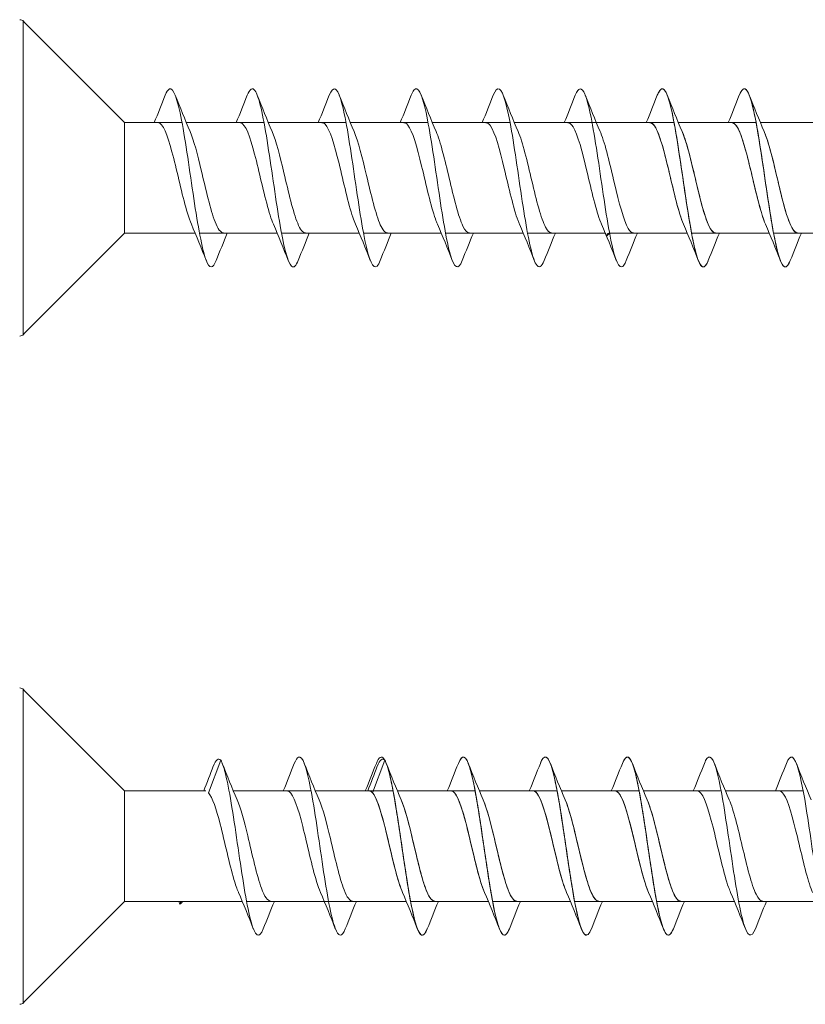
# Model space of a CAD drawing. Units: millimetres. Extents: x 1746 to 2437, y 1614 to 2701.
# Drawn here: x 1838 to 1882, y 1877 to 1932 of the extents above; entities that cross this region are included whole.
import ezdxf

# ---------------------------------------------------------------- set-up
doc = ezdxf.new("R2010")
doc.units = ezdxf.units.MM
doc.layers.get('0').update_dxf_attribs({"lineweight": 5})

msp = doc.modelspace()

# ---------------------------------------------------------------- linework, layer by layer
for p, q in [((1843.939, 1925.961), (1847.163, 1925.964)), ((1847.403, 1925.964), (1851.763, 1925.964)), ((1852.003, 1925.964), (1856.363, 1925.964)), ((1856.603, 1925.964), (1860.963, 1925.964)), ((1861.203, 1925.964), (1865.563, 1925.964)), ((1865.803, 1925.964), (1870.163, 1925.964)), ((1868.939, 1925.961), (1874.763, 1925.964)), ((1870.403, 1925.964), (1874.763, 1925.964)), ((1875.003, 1925.964), (1879.363, 1925.964)), ((1875.003, 1925.964), (1879.363, 1925.964)), ((1879.603, 1925.964), (1883.963, 1925.964)), ((1879.603, 1925.964), (1883.963, 1925.964)), ((1843.939, 1919.764), (1847.902, 1919.764)), ((1848.142, 1919.764), (1852.502, 1919.764)), ((1852.742, 1919.764), (1857.102, 1919.764)), ((1857.342, 1919.764), (1861.702, 1919.764)), ((1861.942, 1919.764), (1866.302, 1919.764)), ((1866.542, 1919.764), (1870.902, 1919.764)), ((1868.939, 1919.764), (1870.902, 1919.764)), ((1870.915, 1919.765), (1870.977, 1919.601)), ((1870.977, 1919.601), (1871.039, 1919.765)), ((1871.142, 1919.764), (1875.502, 1919.764)), ((1871.142, 1919.764), (1875.502, 1919.764)), ((1875.742, 1919.764), (1880.102, 1919.764)), ((1875.742, 1919.764), (1880.102, 1919.764)), ((1880.342, 1919.764), (1884.702, 1919.764)), ((1880.342, 1919.764), (1884.702, 1919.764)), ((1848.651, 1888.361), (1849.342, 1890.191)), ((1857.851, 1888.361), (1858.542, 1890.191)), ((1843.939, 1888.473), (1848.502, 1888.476)), ((1850.042, 1888.476), (1854.403, 1888.476)), ((1854.642, 1888.476), (1859.003, 1888.476)), ((1854.794, 1888.476), (1857.702, 1888.476)), ((1859.242, 1888.476), (1863.603, 1888.476)), ((1859.242, 1888.476), (1863.603, 1888.476)), ((1863.842, 1888.476), (1868.203, 1888.476)), ((1863.842, 1888.476), (1868.203, 1888.476)), ((1868.442, 1888.476), (1872.803, 1888.476)), ((1868.442, 1888.476), (1872.803, 1888.476)), ((1873.042, 1888.476), (1877.403, 1888.476)), ((1873.042, 1888.476), (1877.403, 1888.476)), ((1877.642, 1888.476), (1882.003, 1888.476)), ((1843.939, 1882.276), (1850.542, 1882.276)), ((1846.98, 1882.276), (1847.042, 1882.112)), ((1847.042, 1882.112), (1847.104, 1882.276)), ((1850.782, 1882.276), (1855.142, 1882.276)), ((1854.794, 1882.276), (1859.742, 1882.276)), ((1855.382, 1882.276), (1859.742, 1882.276)), ((1859.982, 1882.276), (1864.342, 1882.276)), ((1859.982, 1882.276), (1864.342, 1882.276)), ((1864.582, 1882.276), (1868.942, 1882.276)), ((1864.582, 1882.276), (1868.942, 1882.276)), ((1869.182, 1882.276), (1873.542, 1882.276)), ((1869.182, 1882.276), (1873.542, 1882.276)), ((1873.782, 1882.276), (1878.142, 1882.276)), ((1873.782, 1882.276), (1878.142, 1882.276)), ((1878.382, 1882.276), (1882.742, 1882.276))]:
    msp.add_line(p, q)
for points in [[(1838.248, 1914.073), (1838.248, 1931.652)], [(1838.248, 1931.652), (1843.939, 1925.961), (1843.939, 1919.764), (1838.248, 1914.073)], [(1838.248, 1876.585), (1838.248, 1894.164)], [(1838.248, 1894.164), (1843.939, 1888.473), (1843.939, 1882.276), (1838.248, 1876.585)]]:
    msp.add_lwpolyline(points)
for centre, start, end in [((1838.058, 1931.421), 44.9948, 89.9888), ((1838.058, 1914.305), 269.9943, 314.9884), ((1838.058, 1893.933), 44.9948, 89.9888), ((1838.058, 1876.817), 269.9943, 314.9884)]:
    msp.add_arc(centre, 0.316, start, end)
for points, knots in [([(1849.082, 1918.228), (1848.891, 1917.75), (1848.7, 1917.751), (1848.509, 1918.26), (1848.281, 1918.868), (1848.052, 1920.186), (1847.824, 1921.704), (1847.595, 1923.223), (1847.367, 1924.903), (1847.138, 1926.094), (1846.91, 1927.285), (1846.681, 1927.959), (1846.453, 1927.853), (1846.376, 1927.817), (1846.299, 1927.694), (1846.222, 1927.496)], [673.420847, 673.420847, 673.420847, 673.420847, 674.20365, 674.20365, 674.20365, 675.140044, 675.140044, 675.140044, 676.076438, 676.076438, 676.076438, 677.012832, 677.012832, 677.012832, 677.327403, 677.327403, 677.327403, 677.327403]), ([(1853.682, 1918.235), (1853.558, 1917.918), (1853.433, 1917.796), (1853.308, 1917.906), (1853.08, 1918.106), (1852.851, 1919.077), (1852.623, 1920.442), (1852.394, 1921.808), (1852.166, 1923.534), (1851.937, 1924.952), (1851.709, 1926.37), (1851.48, 1927.445), (1851.252, 1927.761), (1851.108, 1927.958), (1850.965, 1927.855), (1850.822, 1927.495)], [667.137662, 667.137662, 667.137662, 667.137662, 667.648893, 667.648893, 667.648893, 668.585287, 668.585287, 668.585287, 669.521681, 669.521681, 669.521681, 670.458075, 670.458075, 670.458075, 671.044217, 671.044217, 671.044217, 671.044217]), ([(1858.282, 1918.23), (1858.224, 1918.079), (1858.165, 1917.972), (1858.107, 1917.915), (1857.878, 1917.693), (1857.65, 1918.245), (1857.421, 1919.358), (1857.193, 1920.47), (1856.964, 1922.116), (1856.736, 1923.657), (1856.507, 1925.198), (1856.279, 1926.596), (1856.05, 1927.31), (1855.841, 1927.964), (1855.632, 1928.029), (1855.422, 1927.502)], [660.854477, 660.854477, 660.854477, 660.854477, 661.094135, 661.094135, 661.094135, 662.030529, 662.030529, 662.030529, 662.966923, 662.966923, 662.966923, 663.903317, 663.903317, 663.903317, 664.761032, 664.761032, 664.761032, 664.761032]), ([(1862.882, 1918.226), (1862.662, 1917.666), (1862.441, 1917.778), (1862.22, 1918.53), (1861.992, 1919.308), (1861.763, 1920.753), (1861.535, 1922.303), (1861.306, 1923.854), (1861.078, 1925.473), (1860.849, 1926.534), (1860.621, 1927.594), (1860.392, 1928.069), (1860.164, 1927.775), (1860.117, 1927.714), (1860.069, 1927.621), (1860.022, 1927.499)], [654.571292, 654.571292, 654.571292, 654.571292, 655.475771, 655.475771, 655.475771, 656.412165, 656.412165, 656.412165, 657.348559, 657.348559, 657.348559, 658.284953, 658.284953, 658.284953, 658.477847, 658.477847, 658.477847, 658.477847]), ([(1867.482, 1918.233), (1867.328, 1917.845), (1867.174, 1917.759), (1867.019, 1918.02), (1866.791, 1918.407), (1866.562, 1919.544), (1866.334, 1920.991), (1866.105, 1922.438), (1865.877, 1924.159), (1865.648, 1925.488), (1865.419, 1926.816), (1865.191, 1927.72), (1864.962, 1927.847), (1864.849, 1927.911), (1864.736, 1927.783), (1864.622, 1927.494)], [648.288106, 648.288106, 648.288106, 648.288106, 648.921013, 648.921013, 648.921013, 649.857407, 649.857407, 649.857407, 650.793801, 650.793801, 650.793801, 651.730195, 651.730195, 651.730195, 652.194661, 652.194661, 652.194661, 652.194661]), ([(1872.082, 1918.233), (1871.994, 1918.007), (1871.906, 1917.878), (1871.818, 1917.865), (1871.589, 1917.832), (1871.361, 1918.579), (1871.132, 1919.816), (1870.904, 1921.053), (1870.675, 1922.751), (1870.447, 1924.25), (1870.218, 1925.75), (1869.99, 1927.015), (1869.761, 1927.555), (1869.582, 1927.98), (1869.402, 1927.949), (1869.222, 1927.499)], [642.004921, 642.004921, 642.004921, 642.004921, 642.366256, 642.366256, 642.366256, 643.30265, 643.30265, 643.30265, 644.239044, 644.239044, 644.239044, 645.175438, 645.175438, 645.175438, 645.911476, 645.911476, 645.911476, 645.911476]), ([(1876.682, 1918.226), (1876.661, 1918.17), (1876.639, 1918.12), (1876.617, 1918.077), (1876.388, 1917.627), (1876.16, 1917.928), (1875.931, 1918.865), (1875.703, 1919.801), (1875.474, 1921.35), (1875.246, 1922.911), (1875.017, 1924.471), (1874.789, 1926.005), (1874.56, 1926.919), (1874.332, 1927.832), (1874.103, 1928.102), (1873.875, 1927.624), (1873.857, 1927.588), (1873.84, 1927.547), (1873.822, 1927.502)], [635.721736, 635.721736, 635.721736, 635.721736, 635.811498, 635.811498, 635.811498, 636.747892, 636.747892, 636.747892, 637.684286, 637.684286, 637.684286, 638.62068, 638.62068, 638.62068, 639.557074, 639.557074, 639.557074, 639.628291, 639.628291, 639.628291, 639.628291]), ([(1876.682, 1918.228), (1876.491, 1917.75), (1876.3, 1917.751), (1876.109, 1918.26), (1875.881, 1918.868), (1875.652, 1920.186), (1875.424, 1921.704), (1875.195, 1923.223), (1874.967, 1924.903), (1874.738, 1926.094), (1874.51, 1927.285), (1874.281, 1927.959), (1874.053, 1927.853), (1873.976, 1927.817), (1873.899, 1927.694), (1873.822, 1927.496)], [673.420847, 673.420847, 673.420847, 673.420847, 674.20365, 674.20365, 674.20365, 675.140044, 675.140044, 675.140044, 676.076438, 676.076438, 676.076438, 677.012832, 677.012832, 677.012832, 677.327403, 677.327403, 677.327403, 677.327403]), ([(1881.282, 1918.235), (1881.158, 1917.918), (1881.033, 1917.796), (1880.908, 1917.906), (1880.68, 1918.106), (1880.451, 1919.077), (1880.223, 1920.442), (1879.994, 1921.808), (1879.766, 1923.534), (1879.537, 1924.952), (1879.309, 1926.37), (1879.08, 1927.445), (1878.852, 1927.761), (1878.708, 1927.958), (1878.565, 1927.855), (1878.422, 1927.495)], [667.137662, 667.137662, 667.137662, 667.137662, 667.648893, 667.648893, 667.648893, 668.585287, 668.585287, 668.585287, 669.521681, 669.521681, 669.521681, 670.458075, 670.458075, 670.458075, 671.044217, 671.044217, 671.044217, 671.044217]), ([(1881.282, 1918.229), (1881.098, 1917.768), (1880.914, 1917.749), (1880.73, 1918.206), (1880.501, 1918.774), (1880.273, 1920.06), (1880.044, 1921.568), (1879.816, 1923.075), (1879.587, 1924.766), (1879.359, 1925.985), (1879.13, 1927.204), (1878.902, 1927.922), (1878.673, 1927.86), (1878.59, 1927.838), (1878.506, 1927.711), (1878.422, 1927.495)], [629.43855, 629.43855, 629.43855, 629.43855, 630.193134, 630.193134, 630.193134, 631.129528, 631.129528, 631.129528, 632.065922, 632.065922, 632.065922, 633.002316, 633.002316, 633.002316, 633.345105, 633.345105, 633.345105, 633.345105]), ([(1847.689, 1920.27), (1847.616, 1920.436), (1847.543, 1920.642), (1847.469, 1920.881), (1847.212, 1921.719), (1846.954, 1922.939), (1846.697, 1923.959), (1846.439, 1924.979), (1846.182, 1925.759), (1845.924, 1925.927), (1845.886, 1925.952), (1845.849, 1925.963), (1845.811, 1925.962)], [674.378901, 674.378901, 674.378901, 674.378901, 674.679785, 674.679785, 674.679785, 675.735048, 675.735048, 675.735048, 676.79031, 676.79031, 676.79031, 676.944921, 676.944921, 676.944921, 676.944921]), ([(1852.289, 1920.269), (1852.228, 1920.408), (1852.166, 1920.575), (1852.105, 1920.768), (1851.847, 1921.571), (1851.59, 1922.78), (1851.332, 1923.817), (1851.075, 1924.855), (1850.817, 1925.681), (1850.56, 1925.901), (1850.51, 1925.943), (1850.46, 1925.962), (1850.411, 1925.961)], [668.095716, 668.095716, 668.095716, 668.095716, 668.348207, 668.348207, 668.348207, 669.40347, 669.40347, 669.40347, 670.458733, 670.458733, 670.458733, 670.661736, 670.661736, 670.661736, 670.661736]), ([(1856.889, 1920.267), (1856.84, 1920.38), (1856.79, 1920.511), (1856.74, 1920.66), (1856.483, 1921.426), (1856.225, 1922.621), (1855.968, 1923.674), (1855.71, 1924.726), (1855.452, 1925.596), (1855.195, 1925.867), (1855.134, 1925.931), (1855.072, 1925.961), (1855.011, 1925.959)], [661.812531, 661.812531, 661.812531, 661.812531, 662.016629, 662.016629, 662.016629, 663.071892, 663.071892, 663.071892, 664.127155, 664.127155, 664.127155, 664.378551, 664.378551, 664.378551, 664.378551]), ([(1861.489, 1920.266), (1861.452, 1920.352), (1861.414, 1920.449), (1861.376, 1920.557), (1861.118, 1921.285), (1860.86, 1922.463), (1860.603, 1923.528), (1860.345, 1924.593), (1860.088, 1925.504), (1859.83, 1925.826), (1859.757, 1925.917), (1859.684, 1925.96), (1859.611, 1925.958)], [655.529346, 655.529346, 655.529346, 655.529346, 655.685052, 655.685052, 655.685052, 656.740315, 656.740315, 656.740315, 657.795578, 657.795578, 657.795578, 658.095365, 658.095365, 658.095365, 658.095365]), ([(1866.089, 1920.265), (1866.063, 1920.325), (1866.037, 1920.389), (1866.011, 1920.459), (1865.753, 1921.147), (1865.496, 1922.305), (1865.238, 1923.381), (1864.981, 1924.456), (1864.723, 1925.406), (1864.466, 1925.778), (1864.381, 1925.901), (1864.296, 1925.959), (1864.211, 1925.957)], [649.24616, 649.24616, 649.24616, 649.24616, 649.353474, 649.353474, 649.353474, 650.408737, 650.408737, 650.408737, 651.464, 651.464, 651.464, 651.81218, 651.81218, 651.81218, 651.81218]), ([(1870.689, 1920.264), (1870.675, 1920.297), (1870.661, 1920.331), (1870.646, 1920.368), (1870.389, 1921.014), (1870.131, 1922.149), (1869.874, 1923.232), (1869.616, 1924.315), (1869.359, 1925.302), (1869.101, 1925.724), (1869.004, 1925.882), (1868.908, 1925.958), (1868.811, 1925.956)], [642.962975, 642.962975, 642.962975, 642.962975, 643.021897, 643.021897, 643.021897, 644.07716, 644.07716, 644.07716, 645.132423, 645.132423, 645.132423, 645.528995, 645.528995, 645.528995, 645.528995]), ([(1875.289, 1920.27), (1875.216, 1920.436), (1875.143, 1920.642), (1875.069, 1920.881), (1874.812, 1921.719), (1874.554, 1922.939), (1874.297, 1923.959), (1874.039, 1924.979), (1873.782, 1925.759), (1873.524, 1925.927), (1873.486, 1925.952), (1873.449, 1925.963), (1873.411, 1925.962)], [674.378901, 674.378901, 674.378901, 674.378901, 674.679785, 674.679785, 674.679785, 675.735048, 675.735048, 675.735048, 676.79031, 676.79031, 676.79031, 676.944921, 676.944921, 676.944921, 676.944921]), ([(1875.289, 1920.264), (1875.287, 1920.27), (1875.284, 1920.276), (1875.282, 1920.282), (1875.024, 1920.885), (1874.767, 1921.995), (1874.509, 1923.083), (1874.252, 1924.171), (1873.994, 1925.193), (1873.737, 1925.662), (1873.628, 1925.86), (1873.519, 1925.957), (1873.411, 1925.955)], [636.67979, 636.67979, 636.67979, 636.67979, 636.690319, 636.690319, 636.690319, 637.745582, 637.745582, 637.745582, 638.800845, 638.800845, 638.800845, 639.24581, 639.24581, 639.24581, 639.24581]), ([(1879.889, 1920.269), (1879.828, 1920.408), (1879.766, 1920.575), (1879.705, 1920.768), (1879.447, 1921.571), (1879.19, 1922.78), (1878.932, 1923.817), (1878.675, 1924.855), (1878.417, 1925.681), (1878.16, 1925.901), (1878.11, 1925.943), (1878.06, 1925.962), (1878.011, 1925.961)], [668.095716, 668.095716, 668.095716, 668.095716, 668.348207, 668.348207, 668.348207, 669.40347, 669.40347, 669.40347, 670.458733, 670.458733, 670.458733, 670.661736, 670.661736, 670.661736, 670.661736]), ([(1879.889, 1920.264), (1879.641, 1920.838), (1879.393, 1921.882), (1879.145, 1922.933), (1878.887, 1924.023), (1878.63, 1925.078), (1878.372, 1925.595), (1878.252, 1925.836), (1878.131, 1925.955), (1878.011, 1925.954)], [630.396604, 630.396604, 630.396604, 630.396604, 631.414005, 631.414005, 631.414005, 632.469268, 632.469268, 632.469268, 632.962624, 632.962624, 632.962624, 632.962624]), ([(1849.494, 1919.773), (1849.334, 1919.777), (1849.174, 1919.994), (1849.014, 1920.406), (1848.757, 1921.07), (1848.499, 1922.216), (1848.242, 1923.295), (1848.033, 1924.171), (1847.824, 1924.976), (1847.615, 1925.462)], [673.803329, 673.803329, 673.803329, 673.803329, 674.458431, 674.458431, 674.458431, 675.513694, 675.513694, 675.513694, 676.369349, 676.369349, 676.369349, 676.369349]), ([(1854.094, 1919.774), (1853.946, 1919.776), (1853.798, 1919.96), (1853.65, 1920.317), (1853.392, 1920.939), (1853.135, 1922.061), (1852.877, 1923.146), (1852.657, 1924.077), (1852.436, 1924.95), (1852.215, 1925.463)], [667.520143, 667.520143, 667.520143, 667.520143, 668.126853, 668.126853, 668.126853, 669.182116, 669.182116, 669.182116, 670.086163, 670.086163, 670.086163, 670.086163]), ([(1858.694, 1919.774), (1858.558, 1919.775), (1858.421, 1919.929), (1858.285, 1920.235), (1858.028, 1920.813), (1857.77, 1921.907), (1857.513, 1922.997), (1857.28, 1923.98), (1857.048, 1924.924), (1856.815, 1925.464)], [661.236958, 661.236958, 661.236958, 661.236958, 661.795276, 661.795276, 661.795276, 662.850539, 662.850539, 662.850539, 663.802978, 663.802978, 663.802978, 663.802978]), ([(1863.294, 1919.774), (1863.17, 1919.774), (1863.045, 1919.901), (1862.921, 1920.159), (1862.663, 1920.691), (1862.406, 1921.756), (1862.148, 1922.847), (1861.904, 1923.881), (1861.66, 1924.899), (1861.415, 1925.465)], [654.953773, 654.953773, 654.953773, 654.953773, 655.463698, 655.463698, 655.463698, 656.518961, 656.518961, 656.518961, 657.519793, 657.519793, 657.519793, 657.519793]), ([(1867.894, 1919.774), (1867.781, 1919.772), (1867.669, 1919.876), (1867.556, 1920.089), (1867.299, 1920.574), (1867.041, 1921.608), (1866.784, 1922.697), (1866.527, 1923.78), (1866.271, 1924.874), (1866.015, 1925.465)], [648.670587, 648.670587, 648.670587, 648.670587, 649.132121, 649.132121, 649.132121, 650.187383, 650.187383, 650.187383, 651.236607, 651.236607, 651.236607, 651.236607]), ([(1872.494, 1919.773), (1872.393, 1919.771), (1872.292, 1919.854), (1872.192, 1920.025), (1871.934, 1920.463), (1871.676, 1921.463), (1871.419, 1922.547), (1871.161, 1923.632), (1870.904, 1924.759), (1870.646, 1925.391), (1870.636, 1925.416), (1870.626, 1925.441), (1870.615, 1925.465)], [642.387402, 642.387402, 642.387402, 642.387402, 642.800543, 642.800543, 642.800543, 643.855806, 643.855806, 643.855806, 644.911069, 644.911069, 644.911069, 644.953422, 644.953422, 644.953422, 644.953422]), ([(1877.094, 1919.772), (1877.005, 1919.77), (1876.916, 1919.834), (1876.827, 1919.968), (1876.569, 1920.357), (1876.312, 1921.32), (1876.054, 1922.399), (1875.797, 1923.477), (1875.539, 1924.627), (1875.282, 1925.301), (1875.26, 1925.359), (1875.238, 1925.413), (1875.215, 1925.464)], [636.104217, 636.104217, 636.104217, 636.104217, 636.468965, 636.468965, 636.468965, 637.524228, 637.524228, 637.524228, 638.579491, 638.579491, 638.579491, 638.670237, 638.670237, 638.670237, 638.670237]), ([(1877.094, 1919.773), (1876.934, 1919.777), (1876.774, 1919.994), (1876.614, 1920.406), (1876.357, 1921.07), (1876.099, 1922.216), (1875.842, 1923.295), (1875.633, 1924.171), (1875.424, 1924.976), (1875.215, 1925.462)], [673.803329, 673.803329, 673.803329, 673.803329, 674.458431, 674.458431, 674.458431, 675.513694, 675.513694, 675.513694, 676.369349, 676.369349, 676.369349, 676.369349]), ([(1881.694, 1919.774), (1881.546, 1919.776), (1881.398, 1919.96), (1881.25, 1920.317), (1880.992, 1920.939), (1880.735, 1922.061), (1880.477, 1923.146), (1880.257, 1924.077), (1880.036, 1924.95), (1879.815, 1925.463)], [667.520143, 667.520143, 667.520143, 667.520143, 668.126853, 668.126853, 668.126853, 669.182116, 669.182116, 669.182116, 670.086163, 670.086163, 670.086163, 670.086163]), ([(1881.694, 1919.771), (1881.617, 1919.768), (1881.54, 1919.816), (1881.462, 1919.918), (1881.205, 1920.257), (1880.947, 1921.182), (1880.69, 1922.251), (1880.432, 1923.32), (1880.175, 1924.491), (1879.917, 1925.206), (1879.883, 1925.3), (1879.849, 1925.386), (1879.815, 1925.463)], [629.821032, 629.821032, 629.821032, 629.821032, 630.137388, 630.137388, 630.137388, 631.192651, 631.192651, 631.192651, 632.247914, 632.247914, 632.247914, 632.387051, 632.387051, 632.387051, 632.387051]), ([(1851.722, 1880.739), (1851.693, 1880.665), (1851.665, 1880.601), (1851.636, 1880.55), (1851.407, 1880.142), (1851.179, 1880.492), (1850.95, 1881.463), (1850.722, 1882.434), (1850.493, 1884.004), (1850.265, 1885.564), (1850.036, 1887.123), (1849.808, 1888.634), (1849.579, 1889.512), (1849.5, 1889.815), (1849.421, 1890.045), (1849.342, 1890.191)], [679.704033, 679.704033, 679.704033, 679.704033, 679.822014, 679.822014, 679.822014, 680.758408, 680.758408, 680.758408, 681.694802, 681.694802, 681.694802, 682.631196, 682.631196, 682.631196, 682.954925, 682.954925, 682.954925, 682.954925]), ([(1856.322, 1880.74), (1856.131, 1880.262), (1855.94, 1880.263), (1855.749, 1880.772), (1855.521, 1881.38), (1855.292, 1882.698), (1855.064, 1884.216), (1854.835, 1885.735), (1854.607, 1887.415), (1854.378, 1888.606), (1854.15, 1889.797), (1853.921, 1890.471), (1853.692, 1890.365), (1853.616, 1890.329), (1853.539, 1890.206), (1853.462, 1890.008)], [673.420847, 673.420847, 673.420847, 673.420847, 674.20365, 674.20365, 674.20365, 675.140044, 675.140044, 675.140044, 676.076438, 676.076438, 676.076438, 677.012832, 677.012832, 677.012832, 677.327403, 677.327403, 677.327403, 677.327403]), ([(1860.922, 1880.747), (1860.797, 1880.43), (1860.673, 1880.308), (1860.548, 1880.418), (1860.319, 1880.618), (1860.091, 1881.589), (1859.862, 1882.954), (1859.634, 1884.32), (1859.405, 1886.046), (1859.177, 1887.464), (1858.948, 1888.882), (1858.72, 1889.957), (1858.491, 1890.273), (1858.348, 1890.47), (1858.205, 1890.367), (1858.062, 1890.007)], [667.137662, 667.137662, 667.137662, 667.137662, 667.648893, 667.648893, 667.648893, 668.585287, 668.585287, 668.585287, 669.521681, 669.521681, 669.521681, 670.458075, 670.458075, 670.458075, 671.044217, 671.044217, 671.044217, 671.044217]), ([(1860.922, 1880.739), (1860.893, 1880.665), (1860.865, 1880.601), (1860.836, 1880.55), (1860.607, 1880.142), (1860.379, 1880.492), (1860.15, 1881.463), (1859.922, 1882.434), (1859.693, 1884.004), (1859.465, 1885.564), (1859.236, 1887.123), (1859.008, 1888.634), (1858.779, 1889.512), (1858.7, 1889.815), (1858.621, 1890.045), (1858.542, 1890.191)], [679.704033, 679.704033, 679.704033, 679.704033, 679.822014, 679.822014, 679.822014, 680.758408, 680.758408, 680.758408, 681.694802, 681.694802, 681.694802, 682.631196, 682.631196, 682.631196, 682.954925, 682.954925, 682.954925, 682.954925]), ([(1865.522, 1880.742), (1865.464, 1880.591), (1865.405, 1880.484), (1865.347, 1880.427), (1865.118, 1880.205), (1864.89, 1880.757), (1864.661, 1881.87), (1864.433, 1882.982), (1864.204, 1884.628), (1863.976, 1886.169), (1863.747, 1887.71), (1863.519, 1889.108), (1863.29, 1889.822), (1863.081, 1890.476), (1862.871, 1890.541), (1862.662, 1890.014)], [660.854477, 660.854477, 660.854477, 660.854477, 661.094135, 661.094135, 661.094135, 662.030529, 662.030529, 662.030529, 662.966923, 662.966923, 662.966923, 663.903317, 663.903317, 663.903317, 664.761032, 664.761032, 664.761032, 664.761032]), ([(1865.522, 1880.74), (1865.331, 1880.262), (1865.14, 1880.263), (1864.949, 1880.772), (1864.721, 1881.38), (1864.492, 1882.698), (1864.264, 1884.216), (1864.035, 1885.735), (1863.807, 1887.415), (1863.578, 1888.606), (1863.35, 1889.797), (1863.121, 1890.471), (1862.892, 1890.365), (1862.816, 1890.329), (1862.739, 1890.206), (1862.662, 1890.008)], [673.420847, 673.420847, 673.420847, 673.420847, 674.20365, 674.20365, 674.20365, 675.140044, 675.140044, 675.140044, 676.076438, 676.076438, 676.076438, 677.012832, 677.012832, 677.012832, 677.327403, 677.327403, 677.327403, 677.327403]), ([(1870.122, 1880.738), (1869.901, 1880.178), (1869.681, 1880.29), (1869.46, 1881.042), (1869.232, 1881.82), (1869.003, 1883.265), (1868.774, 1884.815), (1868.546, 1886.366), (1868.317, 1887.985), (1868.089, 1889.046), (1867.86, 1890.106), (1867.632, 1890.581), (1867.403, 1890.287), (1867.356, 1890.226), (1867.309, 1890.133), (1867.262, 1890.011)], [654.571292, 654.571292, 654.571292, 654.571292, 655.475771, 655.475771, 655.475771, 656.412165, 656.412165, 656.412165, 657.348559, 657.348559, 657.348559, 658.284953, 658.284953, 658.284953, 658.477847, 658.477847, 658.477847, 658.477847]), ([(1870.122, 1880.747), (1869.997, 1880.43), (1869.873, 1880.308), (1869.748, 1880.418), (1869.519, 1880.618), (1869.291, 1881.589), (1869.062, 1882.954), (1868.834, 1884.32), (1868.605, 1886.046), (1868.377, 1887.464), (1868.148, 1888.882), (1867.92, 1889.957), (1867.691, 1890.273), (1867.548, 1890.47), (1867.405, 1890.367), (1867.262, 1890.007)], [667.137662, 667.137662, 667.137662, 667.137662, 667.648893, 667.648893, 667.648893, 668.585287, 668.585287, 668.585287, 669.521681, 669.521681, 669.521681, 670.458075, 670.458075, 670.458075, 671.044217, 671.044217, 671.044217, 671.044217]), ([(1874.722, 1880.742), (1874.664, 1880.591), (1874.605, 1880.484), (1874.547, 1880.427), (1874.318, 1880.205), (1874.09, 1880.757), (1873.861, 1881.87), (1873.633, 1882.982), (1873.404, 1884.628), (1873.176, 1886.169), (1872.947, 1887.71), (1872.719, 1889.108), (1872.49, 1889.822), (1872.281, 1890.476), (1872.071, 1890.541), (1871.862, 1890.014)], [660.854477, 660.854477, 660.854477, 660.854477, 661.094135, 661.094135, 661.094135, 662.030529, 662.030529, 662.030529, 662.966923, 662.966923, 662.966923, 663.903317, 663.903317, 663.903317, 664.761032, 664.761032, 664.761032, 664.761032]), ([(1874.722, 1880.745), (1874.568, 1880.357), (1874.413, 1880.271), (1874.259, 1880.532), (1874.03, 1880.919), (1873.802, 1882.056), (1873.573, 1883.503), (1873.345, 1884.95), (1873.116, 1886.671), (1872.888, 1888), (1872.659, 1889.328), (1872.431, 1890.232), (1872.202, 1890.359), (1872.089, 1890.423), (1871.976, 1890.295), (1871.862, 1890.006)], [648.288106, 648.288106, 648.288106, 648.288106, 648.921013, 648.921013, 648.921013, 649.857407, 649.857407, 649.857407, 650.793801, 650.793801, 650.793801, 651.730195, 651.730195, 651.730195, 652.194661, 652.194661, 652.194661, 652.194661]), ([(1879.322, 1880.738), (1879.101, 1880.178), (1878.881, 1880.29), (1878.66, 1881.042), (1878.432, 1881.82), (1878.203, 1883.265), (1877.974, 1884.815), (1877.746, 1886.366), (1877.517, 1887.985), (1877.289, 1889.046), (1877.06, 1890.106), (1876.832, 1890.581), (1876.603, 1890.287), (1876.556, 1890.226), (1876.509, 1890.133), (1876.462, 1890.011)], [654.571292, 654.571292, 654.571292, 654.571292, 655.475771, 655.475771, 655.475771, 656.412165, 656.412165, 656.412165, 657.348559, 657.348559, 657.348559, 658.284953, 658.284953, 658.284953, 658.477847, 658.477847, 658.477847, 658.477847]), ([(1883.922, 1880.745), (1883.768, 1880.357), (1883.613, 1880.271), (1883.459, 1880.532), (1883.23, 1880.919), (1883.002, 1882.056), (1882.773, 1883.503), (1882.545, 1884.95), (1882.316, 1886.671), (1882.088, 1888), (1881.859, 1889.328), (1881.631, 1890.232), (1881.402, 1890.359), (1881.289, 1890.423), (1881.176, 1890.295), (1881.062, 1890.006)], [648.288106, 648.288106, 648.288106, 648.288106, 648.921013, 648.921013, 648.921013, 649.857407, 649.857407, 649.857407, 650.793801, 650.793801, 650.793801, 651.730195, 651.730195, 651.730195, 652.194661, 652.194661, 652.194661, 652.194661]), ([(1850.329, 1882.783), (1850.244, 1882.977), (1850.159, 1883.222), (1850.074, 1883.51), (1849.816, 1884.381), (1849.559, 1885.61), (1849.301, 1886.61), (1849.084, 1887.452), (1848.867, 1888.114), (1848.651, 1888.361)], [680.662087, 680.662087, 680.662087, 680.662087, 681.011362, 681.011362, 681.011362, 682.066625, 682.066625, 682.066625, 682.954925, 682.954925, 682.954925, 682.954925]), ([(1852.134, 1882.284), (1851.962, 1882.289), (1851.79, 1882.542), (1851.619, 1883.012), (1851.361, 1883.718), (1851.104, 1884.884), (1850.846, 1885.955), (1850.649, 1886.775), (1850.452, 1887.514), (1850.255, 1887.973)], [680.086514, 680.086514, 680.086514, 680.086514, 680.790008, 680.790008, 680.790008, 681.845271, 681.845271, 681.845271, 682.652534, 682.652534, 682.652534, 682.652534]), ([(1854.929, 1882.782), (1854.856, 1882.948), (1854.782, 1883.154), (1854.709, 1883.393), (1854.451, 1884.231), (1854.194, 1885.451), (1853.936, 1886.471), (1853.679, 1887.491), (1853.421, 1888.271), (1853.164, 1888.439), (1853.126, 1888.464), (1853.088, 1888.475), (1853.051, 1888.474)], [674.378901, 674.378901, 674.378901, 674.378901, 674.679785, 674.679785, 674.679785, 675.735048, 675.735048, 675.735048, 676.79031, 676.79031, 676.79031, 676.944921, 676.944921, 676.944921, 676.944921]), ([(1856.734, 1882.285), (1856.574, 1882.289), (1856.414, 1882.506), (1856.254, 1882.918), (1855.997, 1883.582), (1855.739, 1884.728), (1855.482, 1885.807), (1855.273, 1886.683), (1855.064, 1887.488), (1854.855, 1887.974)], [673.803329, 673.803329, 673.803329, 673.803329, 674.458431, 674.458431, 674.458431, 675.513694, 675.513694, 675.513694, 676.369349, 676.369349, 676.369349, 676.369349]), ([(1859.529, 1882.781), (1859.468, 1882.92), (1859.406, 1883.087), (1859.344, 1883.28), (1859.087, 1884.083), (1858.829, 1885.292), (1858.572, 1886.329), (1858.314, 1887.367), (1858.057, 1888.193), (1857.799, 1888.413), (1857.75, 1888.455), (1857.7, 1888.474), (1857.651, 1888.473)], [668.095716, 668.095716, 668.095716, 668.095716, 668.348207, 668.348207, 668.348207, 669.40347, 669.40347, 669.40347, 670.458733, 670.458733, 670.458733, 670.661736, 670.661736, 670.661736, 670.661736]), ([(1859.529, 1882.783), (1859.444, 1882.977), (1859.359, 1883.222), (1859.274, 1883.51), (1859.016, 1884.381), (1858.759, 1885.61), (1858.501, 1886.61), (1858.284, 1887.452), (1858.067, 1888.114), (1857.851, 1888.361)], [680.662087, 680.662087, 680.662087, 680.662087, 681.011362, 681.011362, 681.011362, 682.066625, 682.066625, 682.066625, 682.954925, 682.954925, 682.954925, 682.954925]), ([(1861.334, 1882.286), (1861.186, 1882.288), (1861.038, 1882.472), (1860.89, 1882.829), (1860.632, 1883.451), (1860.375, 1884.573), (1860.117, 1885.658), (1859.896, 1886.589), (1859.676, 1887.462), (1859.455, 1887.975)], [667.520143, 667.520143, 667.520143, 667.520143, 668.126853, 668.126853, 668.126853, 669.182116, 669.182116, 669.182116, 670.086163, 670.086163, 670.086163, 670.086163]), ([(1861.334, 1882.284), (1861.162, 1882.289), (1860.99, 1882.542), (1860.819, 1883.012), (1860.561, 1883.718), (1860.304, 1884.884), (1860.046, 1885.955), (1859.849, 1886.775), (1859.652, 1887.514), (1859.455, 1887.973)], [680.086514, 680.086514, 680.086514, 680.086514, 680.790008, 680.790008, 680.790008, 681.845271, 681.845271, 681.845271, 682.652534, 682.652534, 682.652534, 682.652534]), ([(1864.129, 1882.782), (1864.056, 1882.948), (1863.982, 1883.154), (1863.909, 1883.393), (1863.651, 1884.231), (1863.394, 1885.451), (1863.136, 1886.471), (1862.879, 1887.491), (1862.621, 1888.271), (1862.364, 1888.439), (1862.326, 1888.464), (1862.288, 1888.475), (1862.251, 1888.474)], [674.378901, 674.378901, 674.378901, 674.378901, 674.679785, 674.679785, 674.679785, 675.735048, 675.735048, 675.735048, 676.79031, 676.79031, 676.79031, 676.944921, 676.944921, 676.944921, 676.944921]), ([(1864.129, 1882.779), (1864.079, 1882.892), (1864.03, 1883.023), (1863.98, 1883.172), (1863.722, 1883.938), (1863.465, 1885.133), (1863.207, 1886.186), (1862.95, 1887.238), (1862.692, 1888.107), (1862.435, 1888.379), (1862.373, 1888.443), (1862.312, 1888.473), (1862.251, 1888.471)], [661.812531, 661.812531, 661.812531, 661.812531, 662.016629, 662.016629, 662.016629, 663.071892, 663.071892, 663.071892, 664.127155, 664.127155, 664.127155, 664.378551, 664.378551, 664.378551, 664.378551]), ([(1865.934, 1882.286), (1865.797, 1882.287), (1865.661, 1882.441), (1865.525, 1882.747), (1865.267, 1883.325), (1865.01, 1884.419), (1864.752, 1885.509), (1864.52, 1886.492), (1864.288, 1887.436), (1864.055, 1887.976)], [661.236958, 661.236958, 661.236958, 661.236958, 661.795276, 661.795276, 661.795276, 662.850539, 662.850539, 662.850539, 663.802978, 663.802978, 663.802978, 663.802978]), ([(1865.934, 1882.285), (1865.774, 1882.289), (1865.614, 1882.506), (1865.454, 1882.918), (1865.197, 1883.582), (1864.939, 1884.728), (1864.682, 1885.807), (1864.473, 1886.683), (1864.264, 1887.488), (1864.055, 1887.974)], [673.803329, 673.803329, 673.803329, 673.803329, 674.458431, 674.458431, 674.458431, 675.513694, 675.513694, 675.513694, 676.369349, 676.369349, 676.369349, 676.369349]), ([(1868.729, 1882.781), (1868.668, 1882.92), (1868.606, 1883.087), (1868.544, 1883.28), (1868.287, 1884.083), (1868.029, 1885.292), (1867.772, 1886.329), (1867.514, 1887.367), (1867.257, 1888.193), (1866.999, 1888.413), (1866.95, 1888.455), (1866.9, 1888.474), (1866.851, 1888.473)], [668.095716, 668.095716, 668.095716, 668.095716, 668.348207, 668.348207, 668.348207, 669.40347, 669.40347, 669.40347, 670.458733, 670.458733, 670.458733, 670.661736, 670.661736, 670.661736, 670.661736]), ([(1868.729, 1882.778), (1868.691, 1882.864), (1868.653, 1882.961), (1868.615, 1883.069), (1868.358, 1883.797), (1868.1, 1884.975), (1867.843, 1886.04), (1867.585, 1887.105), (1867.328, 1888.016), (1867.07, 1888.338), (1866.997, 1888.429), (1866.924, 1888.472), (1866.851, 1888.47)], [655.529346, 655.529346, 655.529346, 655.529346, 655.685052, 655.685052, 655.685052, 656.740315, 656.740315, 656.740315, 657.795578, 657.795578, 657.795578, 658.095365, 658.095365, 658.095365, 658.095365]), ([(1870.534, 1882.286), (1870.409, 1882.286), (1870.285, 1882.413), (1870.16, 1882.671), (1869.903, 1883.203), (1869.645, 1884.268), (1869.388, 1885.359), (1869.144, 1886.393), (1868.899, 1887.411), (1868.655, 1887.977)], [654.953773, 654.953773, 654.953773, 654.953773, 655.463698, 655.463698, 655.463698, 656.518961, 656.518961, 656.518961, 657.519793, 657.519793, 657.519793, 657.519793]), ([(1870.534, 1882.286), (1870.386, 1882.288), (1870.238, 1882.472), (1870.09, 1882.829), (1869.832, 1883.451), (1869.575, 1884.573), (1869.317, 1885.658), (1869.096, 1886.589), (1868.876, 1887.462), (1868.655, 1887.975)], [667.520143, 667.520143, 667.520143, 667.520143, 668.126853, 668.126853, 668.126853, 669.182116, 669.182116, 669.182116, 670.086163, 670.086163, 670.086163, 670.086163]), ([(1873.329, 1882.779), (1873.279, 1882.892), (1873.23, 1883.023), (1873.18, 1883.172), (1872.922, 1883.938), (1872.665, 1885.133), (1872.407, 1886.186), (1872.15, 1887.238), (1871.892, 1888.107), (1871.635, 1888.379), (1871.573, 1888.443), (1871.512, 1888.473), (1871.451, 1888.471)], [661.812531, 661.812531, 661.812531, 661.812531, 662.016629, 662.016629, 662.016629, 663.071892, 663.071892, 663.071892, 664.127155, 664.127155, 664.127155, 664.378551, 664.378551, 664.378551, 664.378551]), ([(1873.329, 1882.777), (1873.303, 1882.837), (1873.277, 1882.901), (1873.251, 1882.971), (1872.993, 1883.659), (1872.736, 1884.817), (1872.478, 1885.893), (1872.221, 1886.968), (1871.963, 1887.918), (1871.706, 1888.29), (1871.621, 1888.413), (1871.536, 1888.471), (1871.451, 1888.469)], [649.24616, 649.24616, 649.24616, 649.24616, 649.353474, 649.353474, 649.353474, 650.408737, 650.408737, 650.408737, 651.464, 651.464, 651.464, 651.81218, 651.81218, 651.81218, 651.81218]), ([(1875.134, 1882.286), (1875.021, 1882.284), (1874.908, 1882.388), (1874.796, 1882.601), (1874.538, 1883.086), (1874.281, 1884.12), (1874.023, 1885.209), (1873.767, 1886.291), (1873.511, 1887.386), (1873.255, 1887.977)], [648.670587, 648.670587, 648.670587, 648.670587, 649.132121, 649.132121, 649.132121, 650.187383, 650.187383, 650.187383, 651.236607, 651.236607, 651.236607, 651.236607]), ([(1875.134, 1882.286), (1874.997, 1882.287), (1874.861, 1882.441), (1874.725, 1882.747), (1874.467, 1883.325), (1874.21, 1884.419), (1873.952, 1885.509), (1873.72, 1886.492), (1873.488, 1887.436), (1873.255, 1887.976)], [661.236958, 661.236958, 661.236958, 661.236958, 661.795276, 661.795276, 661.795276, 662.850539, 662.850539, 662.850539, 663.802978, 663.802978, 663.802978, 663.802978]), ([(1877.929, 1882.778), (1877.891, 1882.864), (1877.853, 1882.961), (1877.815, 1883.069), (1877.558, 1883.797), (1877.3, 1884.975), (1877.043, 1886.04), (1876.785, 1887.105), (1876.528, 1888.016), (1876.27, 1888.338), (1876.197, 1888.429), (1876.124, 1888.472), (1876.051, 1888.47)], [655.529346, 655.529346, 655.529346, 655.529346, 655.685052, 655.685052, 655.685052, 656.740315, 656.740315, 656.740315, 657.795578, 657.795578, 657.795578, 658.095365, 658.095365, 658.095365, 658.095365]), ([(1879.734, 1882.286), (1879.609, 1882.286), (1879.485, 1882.413), (1879.36, 1882.671), (1879.103, 1883.203), (1878.845, 1884.268), (1878.588, 1885.359), (1878.344, 1886.393), (1878.099, 1887.411), (1877.855, 1887.977)], [654.953773, 654.953773, 654.953773, 654.953773, 655.463698, 655.463698, 655.463698, 656.518961, 656.518961, 656.518961, 657.519793, 657.519793, 657.519793, 657.519793]), ([(1882.529, 1882.777), (1882.503, 1882.837), (1882.477, 1882.901), (1882.451, 1882.971), (1882.193, 1883.659), (1881.936, 1884.817), (1881.678, 1885.893), (1881.421, 1886.968), (1881.163, 1887.918), (1880.906, 1888.29), (1880.821, 1888.413), (1880.736, 1888.471), (1880.651, 1888.469)], [649.24616, 649.24616, 649.24616, 649.24616, 649.353474, 649.353474, 649.353474, 650.408737, 650.408737, 650.408737, 651.464, 651.464, 651.464, 651.81218, 651.81218, 651.81218, 651.81218])]:
    msp.add_open_spline(points, degree=3, knots=knots)
for points in [[(1845.602, 1925.964), (1845.815, 1926.473), (1846.02, 1926.988), (1846.222, 1927.503)], [(1846.782, 1927.503), (1847.051, 1926.818), (1847.325, 1926.134), (1847.615, 1925.465)], [(1850.202, 1925.964), (1850.415, 1926.473), (1850.62, 1926.988), (1850.822, 1927.503)], [(1851.382, 1927.503), (1851.651, 1926.818), (1851.925, 1926.134), (1852.215, 1925.465)], [(1854.802, 1925.964), (1855.015, 1926.473), (1855.22, 1926.988), (1855.422, 1927.503)], [(1855.982, 1927.503), (1856.251, 1926.818), (1856.525, 1926.134), (1856.815, 1925.465)], [(1859.402, 1925.964), (1859.615, 1926.473), (1859.82, 1926.988), (1860.022, 1927.503)], [(1860.582, 1927.503), (1860.851, 1926.818), (1861.125, 1926.134), (1861.415, 1925.465)], [(1864.002, 1925.964), (1864.215, 1926.473), (1864.42, 1926.988), (1864.622, 1927.503)], [(1865.182, 1927.503), (1865.451, 1926.818), (1865.725, 1926.134), (1866.015, 1925.465)], [(1868.602, 1925.964), (1868.815, 1926.473), (1869.02, 1926.988), (1869.222, 1927.503)], [(1869.782, 1927.503), (1870.051, 1926.818), (1870.325, 1926.134), (1870.615, 1925.465)], [(1873.202, 1925.964), (1873.415, 1926.473), (1873.62, 1926.988), (1873.822, 1927.503)], [(1873.202, 1925.964), (1873.415, 1926.473), (1873.62, 1926.988), (1873.822, 1927.503)], [(1874.382, 1927.503), (1874.651, 1926.818), (1874.925, 1926.134), (1875.215, 1925.465)], [(1874.382, 1927.503), (1874.651, 1926.818), (1874.925, 1926.134), (1875.215, 1925.465)], [(1877.802, 1925.964), (1878.015, 1926.473), (1878.22, 1926.988), (1878.422, 1927.503)], [(1877.802, 1925.964), (1878.015, 1926.473), (1878.22, 1926.988), (1878.422, 1927.503)], [(1878.982, 1927.503), (1879.251, 1926.818), (1879.525, 1926.134), (1879.815, 1925.465)], [(1878.982, 1927.503), (1879.251, 1926.818), (1879.525, 1926.134), (1879.815, 1925.465)], [(1848.522, 1918.226), (1848.254, 1918.91), (1847.98, 1919.594), (1847.689, 1920.264)], [(1853.122, 1918.226), (1852.854, 1918.91), (1852.58, 1919.594), (1852.289, 1920.264)], [(1857.722, 1918.226), (1857.454, 1918.91), (1857.18, 1919.594), (1856.889, 1920.264)], [(1862.322, 1918.226), (1862.054, 1918.91), (1861.78, 1919.594), (1861.489, 1920.264)], [(1866.922, 1918.226), (1866.654, 1918.91), (1866.38, 1919.594), (1866.089, 1920.264)], [(1871.522, 1918.226), (1871.254, 1918.91), (1870.98, 1919.594), (1870.689, 1920.264)], [(1876.122, 1918.226), (1875.854, 1918.91), (1875.58, 1919.594), (1875.289, 1920.264)], [(1876.122, 1918.226), (1875.854, 1918.91), (1875.58, 1919.594), (1875.289, 1920.264)], [(1880.722, 1918.226), (1880.454, 1918.91), (1880.18, 1919.594), (1879.889, 1920.264)], [(1880.722, 1918.226), (1880.454, 1918.91), (1880.18, 1919.594), (1879.889, 1920.264)], [(1849.703, 1919.764), (1849.49, 1919.256), (1849.285, 1918.741), (1849.082, 1918.226)], [(1854.303, 1919.764), (1854.09, 1919.256), (1853.885, 1918.741), (1853.682, 1918.226)], [(1858.903, 1919.764), (1858.69, 1919.256), (1858.485, 1918.741), (1858.282, 1918.226)], [(1863.503, 1919.764), (1863.29, 1919.256), (1863.085, 1918.741), (1862.882, 1918.226)], [(1868.103, 1919.764), (1867.89, 1919.256), (1867.685, 1918.741), (1867.482, 1918.226)], [(1871.129, 1919.765), (1871.078, 1919.685), (1871.028, 1919.63), (1870.977, 1919.601)], [(1872.703, 1919.764), (1872.49, 1919.256), (1872.285, 1918.741), (1872.082, 1918.226)], [(1877.303, 1919.764), (1877.09, 1919.256), (1876.885, 1918.741), (1876.682, 1918.226)], [(1877.303, 1919.764), (1877.09, 1919.256), (1876.885, 1918.741), (1876.682, 1918.226)], [(1881.903, 1919.764), (1881.69, 1919.256), (1881.485, 1918.741), (1881.282, 1918.226)], [(1881.903, 1919.764), (1881.69, 1919.256), (1881.485, 1918.741), (1881.282, 1918.226)], [(1849.342, 1890.191), (1849.2, 1890.357), (1849.058, 1890.217), (1848.916, 1889.849)], [(1858.542, 1890.191), (1858.4, 1890.357), (1858.258, 1890.217), (1858.116, 1889.849)], [(1848.38, 1888.476), (1848.563, 1888.934), (1848.74, 1889.395), (1848.916, 1889.856)], [(1849.422, 1890.015), (1849.691, 1889.33), (1849.965, 1888.646), (1850.255, 1887.977)], [(1852.842, 1888.476), (1853.055, 1888.985), (1853.26, 1889.5), (1853.462, 1890.015)], [(1854.022, 1890.015), (1854.291, 1889.33), (1854.565, 1888.646), (1854.855, 1887.977)], [(1857.442, 1888.476), (1857.655, 1888.985), (1857.86, 1889.5), (1858.062, 1890.015)], [(1857.58, 1888.476), (1857.763, 1888.934), (1857.94, 1889.395), (1858.116, 1889.856)], [(1858.622, 1890.015), (1858.891, 1889.33), (1859.165, 1888.646), (1859.455, 1887.977)], [(1858.622, 1890.015), (1858.891, 1889.33), (1859.165, 1888.646), (1859.455, 1887.977)], [(1862.042, 1888.476), (1862.255, 1888.985), (1862.46, 1889.5), (1862.662, 1890.015)], [(1862.042, 1888.476), (1862.255, 1888.985), (1862.46, 1889.5), (1862.662, 1890.015)], [(1863.222, 1890.015), (1863.491, 1889.33), (1863.765, 1888.646), (1864.055, 1887.977)], [(1863.222, 1890.015), (1863.491, 1889.33), (1863.765, 1888.646), (1864.055, 1887.977)], [(1866.642, 1888.476), (1866.855, 1888.985), (1867.06, 1889.5), (1867.262, 1890.015)], [(1866.642, 1888.476), (1866.855, 1888.985), (1867.06, 1889.5), (1867.262, 1890.015)], [(1867.822, 1890.015), (1868.091, 1889.33), (1868.365, 1888.646), (1868.655, 1887.977)], [(1867.822, 1890.015), (1868.091, 1889.33), (1868.365, 1888.646), (1868.655, 1887.977)], [(1871.242, 1888.476), (1871.455, 1888.985), (1871.66, 1889.5), (1871.862, 1890.015)], [(1871.242, 1888.476), (1871.455, 1888.985), (1871.66, 1889.5), (1871.862, 1890.015)], [(1872.422, 1890.015), (1872.691, 1889.33), (1872.965, 1888.646), (1873.255, 1887.977)], [(1872.422, 1890.015), (1872.691, 1889.33), (1872.965, 1888.646), (1873.255, 1887.977)], [(1875.842, 1888.476), (1876.055, 1888.985), (1876.26, 1889.5), (1876.462, 1890.015)], [(1877.022, 1890.015), (1877.291, 1889.33), (1877.565, 1888.646), (1877.855, 1887.977)], [(1880.442, 1888.476), (1880.655, 1888.985), (1880.86, 1889.5), (1881.062, 1890.015)], [(1881.622, 1890.015), (1881.891, 1889.33), (1882.165, 1888.646), (1882.455, 1887.977)], [(1851.162, 1880.737), (1850.894, 1881.422), (1850.62, 1882.106), (1850.329, 1882.776)], [(1855.762, 1880.737), (1855.494, 1881.422), (1855.22, 1882.106), (1854.929, 1882.776)], [(1860.362, 1880.737), (1860.094, 1881.422), (1859.82, 1882.106), (1859.529, 1882.776)], [(1860.362, 1880.737), (1860.094, 1881.422), (1859.82, 1882.106), (1859.529, 1882.776)], [(1864.962, 1880.737), (1864.694, 1881.422), (1864.42, 1882.106), (1864.129, 1882.776)], [(1864.962, 1880.737), (1864.694, 1881.422), (1864.42, 1882.106), (1864.129, 1882.776)], [(1869.562, 1880.737), (1869.294, 1881.422), (1869.02, 1882.106), (1868.729, 1882.776)], [(1869.562, 1880.737), (1869.294, 1881.422), (1869.02, 1882.106), (1868.729, 1882.776)], [(1874.162, 1880.737), (1873.894, 1881.422), (1873.62, 1882.106), (1873.329, 1882.776)], [(1874.162, 1880.737), (1873.894, 1881.422), (1873.62, 1882.106), (1873.329, 1882.776)], [(1878.762, 1880.737), (1878.494, 1881.422), (1878.22, 1882.106), (1877.929, 1882.776)], [(1847.194, 1882.276), (1847.143, 1882.196), (1847.093, 1882.141), (1847.042, 1882.112)], [(1852.342, 1882.276), (1852.129, 1881.768), (1851.924, 1881.253), (1851.722, 1880.737)], [(1856.942, 1882.276), (1856.729, 1881.768), (1856.524, 1881.253), (1856.322, 1880.737)], [(1861.542, 1882.276), (1861.329, 1881.768), (1861.124, 1881.253), (1860.922, 1880.737)], [(1861.542, 1882.276), (1861.329, 1881.768), (1861.124, 1881.253), (1860.922, 1880.737)], [(1866.142, 1882.276), (1865.929, 1881.768), (1865.724, 1881.253), (1865.522, 1880.737)], [(1866.142, 1882.276), (1865.929, 1881.768), (1865.724, 1881.253), (1865.522, 1880.737)], [(1870.742, 1882.276), (1870.529, 1881.768), (1870.324, 1881.253), (1870.122, 1880.737)], [(1870.742, 1882.276), (1870.529, 1881.768), (1870.324, 1881.253), (1870.122, 1880.737)], [(1875.342, 1882.276), (1875.129, 1881.768), (1874.924, 1881.253), (1874.722, 1880.737)], [(1875.342, 1882.276), (1875.129, 1881.768), (1874.924, 1881.253), (1874.722, 1880.737)], [(1879.942, 1882.276), (1879.729, 1881.768), (1879.524, 1881.253), (1879.322, 1880.737)]]:
    msp.add_open_spline(points, degree=3)

doc.saveas('drawing.dxf')
